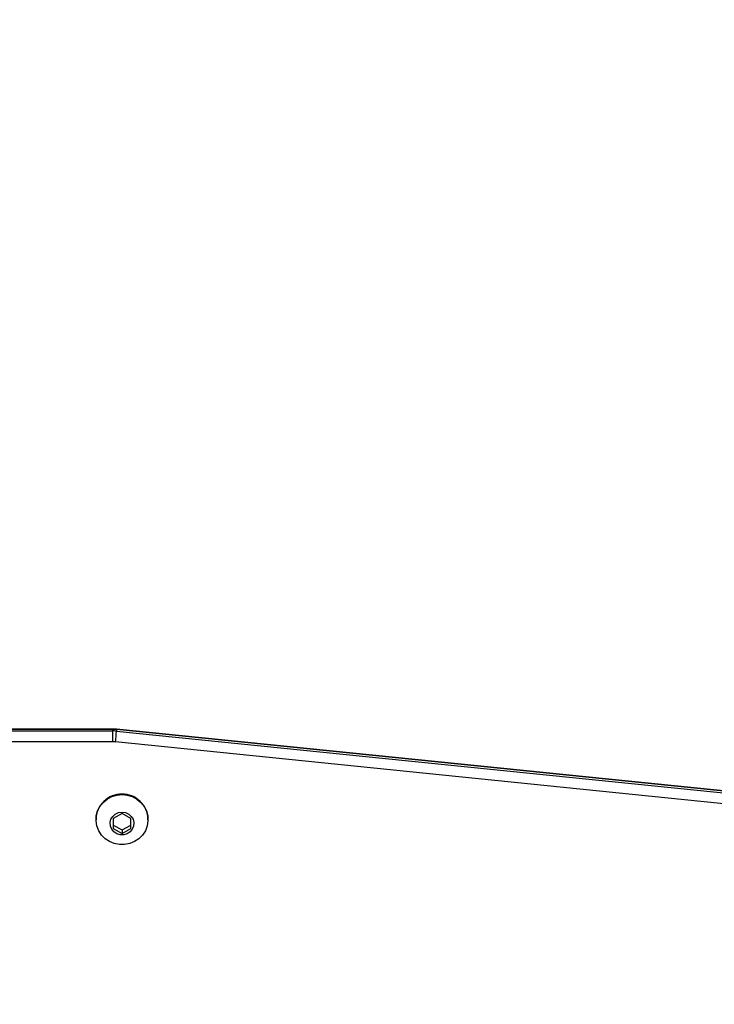
# Model space of a CAD drawing. Units: millimetres. Extents: x 788 to 1774, y 531 to 1527.
# Drawn here: x 1004 to 1028, y 731 to 765 of the extents above; entities that cross this region are included whole.
import ezdxf

# ---------------------------------------------------------------- set-up
doc = ezdxf.new("R2010")
doc.units = ezdxf.units.MM
doc.header["$LTSCALE"] = 50
doc.header["$PDSIZE"] = -1
doc.dimstyles.new('ISO-25', dxfattribs={"dimtxt": 2.5, "dimasz": 2.5, "dimexe": 1.25, "dimexo": 0.625, "dimtad": 1, "dimtxsty": 'Standard', "dimcen": 2.5, "dimadec": 0, "dimazin": 0, "dimtfac": 1, "dimtmove": 0, "dimatfit": 3, "dimfxl": 1, "dimarcsym": 0})

# ---------------------------------------------------------------- blocks, each defined once
blk = doc.blocks.new('*D2')
at = {"color": 0, "lineweight": -2}
for p, q in [((1161.576, 1167.504), (1654.092, 1167.504)), ((1649.092, 1149.724), (1649.092, 865.767)), ((1649.092, 549.071), (1649.092, 833.027)), ((1014.895, 531.291), (1654.092, 531.291))]:
    blk.add_line(p, q, dxfattribs=at)
at = {"color": 0}
for points in [[(1652.055, 1149.724), (1646.128, 1149.724), (1649.092, 1167.504)], [(1646.128, 549.071), (1652.055, 549.071), (1649.092, 531.291)]]:
    blk.add_solid(points, dxfattribs=at)
at = {"layer": 'Defpoints', "color": 0}
for p in [(1156.576, 1167.504), (1649.092, 1167.504), (1009.895, 531.291)]:
    blk.add_point(p, dxfattribs=at)
at = {"color": 0, "insert": (1649.092, 849.397), "char_height": 17.5, "attachment_point": 5}
blk.add_mtext('636', dxfattribs=at)
blk = doc.blocks.new('*D3')
at = {"color": 0, "lineweight": -2}
for p, q in [((1193.492, 1017.568), (1539.309, 1017.568)), ((1534.309, 999.788), (1534.309, 865.815)), ((1534.309, 699.101), (1534.309, 833.075)), ((983.881, 681.321), (1539.309, 681.321))]:
    blk.add_line(p, q, dxfattribs=at)
at = {"color": 0}
for points in [[(1537.272, 999.788), (1531.345, 999.788), (1534.309, 1017.568)], [(1531.345, 699.101), (1537.272, 699.101), (1534.309, 681.321)]]:
    blk.add_solid(points, dxfattribs=at)
at = {"layer": 'Defpoints', "color": 0}
for p in [(1188.492, 1017.568), (1534.309, 1017.568), (978.881, 681.321)]:
    blk.add_point(p, dxfattribs=at)
at = {"color": 0, "insert": (1534.309, 849.445), "char_height": 17.5, "attachment_point": 5}
blk.add_mtext('336', dxfattribs=at)

msp = doc.modelspace()

# ---------------------------------------------------------------- linework, layer by layer
at = {"color": 7, "linetype": 'Continuous', "lineweight": 25}
for p, q in [((1007.529, 740.726), (980.008, 740.726)), ((1007.529, 740.716), (980.008, 740.716)), ((980.008, 740.664), (1007.529, 740.664)), ((1007.654, 740.72), (1007.529, 740.726)), ((1007.529, 740.664), (1007.529, 740.716)), ((1007.529, 740.296), (1007.529, 740.664)), ((1040.017, 737.434), (1007.654, 740.72)), ((1007.655, 740.709), (1007.655, 740.657)), ((1040.018, 737.424), (1007.655, 740.709)), ((1007.655, 740.657), (1040.018, 737.372)), ((1007.529, 740.296), (980.008, 740.296)), ((1039.986, 737.006), (1007.623, 740.292)), ((1007.842, 737.881), (1007.542, 737.713)), ((1008.142, 737.713), (1007.842, 737.881)), ((1006.967, 737.688), (1006.967, 737.675)), ((1007.542, 737.713), (1007.542, 737.379)), ((1007.542, 737.495), (1007.842, 737.328)), ((1007.842, 737.328), (1008.142, 737.495)), ((1008.142, 737.379), (1008.142, 737.713)), ((1008.717, 737.675), (1008.717, 737.688)), ((1007.542, 737.379), (1007.842, 737.211)), ((1007.842, 737.211), (1008.142, 737.379)), ((1007.842, 737.328), (1007.842, 737.211))]:
    msp.add_line(p, q, dxfattribs=at)
at = {"color": 8, "linetype": 'Continuous', "lineweight": 25}
msp.add_line((1007.529, 740.716), (1007.529, 740.726), dxfattribs=at)
at = {"color": 8, "linetype": 'Continuous', "lineweight": 25, "flags": 128}
msp.add_lwpolyline([(1007.654, 740.72), (1007.654, 740.719), (1007.655, 740.709)], dxfattribs=at)
at = {"color": 7, "linetype": 'Continuous', "lineweight": 25, "flags": 128}
for points in [[(1007.842, 738.521), (1008.018, 738.503), (1008.187, 738.452), (1008.342, 738.369), (1008.476, 738.258), (1008.585, 738.123), (1008.663, 737.969), (1008.707, 737.803), (1008.716, 737.633), (1008.689, 737.464), (1008.628, 737.303), (1008.534, 737.158), (1008.412, 737.034), (1008.267, 736.936), (1008.104, 736.869), (1007.931, 736.835), (1007.754, 736.835), (1007.58, 736.869), (1007.418, 736.936), (1007.272, 737.034), (1007.15, 737.158), (1007.057, 737.303), (1006.995, 737.464), (1006.968, 737.633), (1006.977, 737.803), (1007.022, 737.969), (1007.1, 738.123), (1007.208, 738.258), (1007.342, 738.369), (1007.497, 738.452), (1007.666, 738.503), (1007.842, 738.521)], [(1007.842, 737.932), (1007.96, 737.915), (1008.067, 737.865), (1008.155, 737.787), (1008.215, 737.687), (1008.241, 737.575), (1008.232, 737.46), (1008.189, 737.353), (1008.114, 737.263), (1008.016, 737.198), (1007.902, 737.164), (1007.783, 737.164), (1007.669, 737.198), (1007.57, 737.263), (1007.496, 737.353), (1007.452, 737.46), (1007.443, 737.575), (1007.47, 737.687), (1007.529, 737.787), (1007.617, 737.865), (1007.724, 737.915), (1007.842, 737.932)]]:
    msp.add_lwpolyline(points, dxfattribs=at)
at = {"color": 7, "linetype": 'Continuous', "lineweight": 25}
for centre, radius, start, end in [((1007.529, 739.474), 1.242, 84.2037, 90.0004), ((1007.529, 739.422), 1.242, 84.2037, 90.0004), ((1001.999, 740.958), 5.663, 353.2431, 356.9584), ((1007.529, 739.365), 0.931, 84.2037, 90.0004), ((1007.827, 737.674), 0.86, 88.9906, 179.0235), ((1007.857, 737.674), 0.86, 0.9765, 91.0094)]:
    msp.add_arc(centre, radius, start, end, dxfattribs=at)

# ---------------------------------------------------------------- dimensions: what is measured, and where the dimension line sits
for base, p1, p2, picture, middle in [((1649.092, 1167.504), (1009.895, 531.291), (1156.576, 1167.504), '*D2', (1649.092, 849.397)), ((1534.309, 1017.568), (978.881, 681.321), (1188.492, 1017.568), '*D3', (1534.309, 849.445))]:
    dim = msp.add_linear_dim(base=base, p1=p1, p2=p2, angle=90, dimstyle='ISO-25', override={"dimtxt": 17.5, "dimasz": 17.78, "dimexe": 5, "dimexo": 5, "dimgap": 7.62, "dimtih": 1, "dimtoh": 1, "dimdec": 0, "dimlfac": 1, "dimzin": 1, "dimadec": 2, "dimtzin": 1})
    dim.commit()
    dim.dimension.update_dxf_attribs({"geometry": picture, "text_midpoint": middle})

doc.saveas('drawing.dxf')
